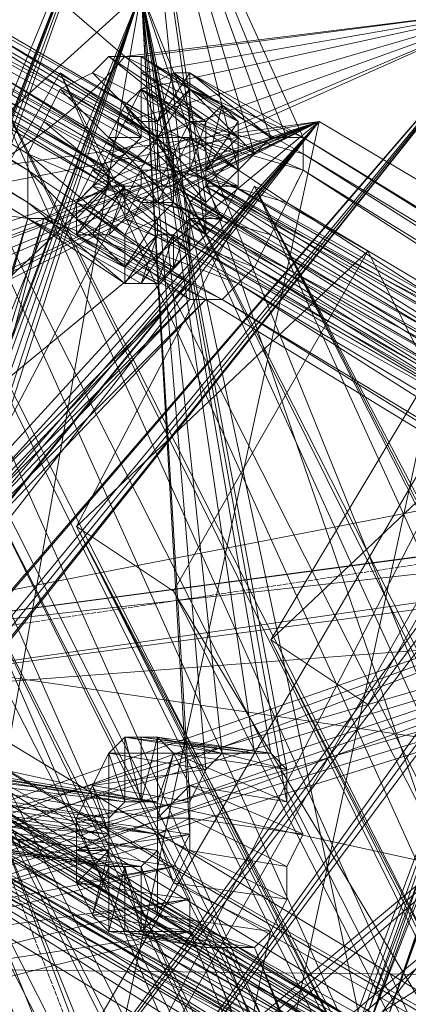
# Model space of a CAD drawing. Units: millimetres. Extents: x 269 to 47887, y -5561 to 2906.
# Drawn here: x 43733 to 43795, y 996 to 1153 of the extents above; entities that cross this region are included whole.
import ezdxf

# ---------------------------------------------------------------- set-up
doc = ezdxf.new("R2010")
doc.units = ezdxf.units.MM
doc.header["$MEASUREMENT"] = 0
doc.linetypes.add('PDF_IMPORT', pattern=[1, 0.8, -0.2])
doc.layers.add('МАФЫ НАШИ', color=7, linetype='Continuous', lineweight=25)

# ---------------------------------------------------------------- blocks, each defined once
blk = doc.blocks.new('прьлг6')
at = {"layer": 'МАФЫ НАШИ', "lineweight": 13}
for points in [[(36692.36, 7444.15), (36857.42, 7302.3), (36919.32, 7310.03)], [(36777.47, 7361.62), (36697.52, 7165.61), (36860, 7312.61)], [(36798.1, 7328.09), (36862.58, 7291.98), (36800.68, 7328.09)], [(36860, 7312.61), (37022.48, 6840.64), (37084.38, 6758.11)], [(36919.32, 7310.03), (36816.15, 7181.08), (36787.78, 7144.97)], [(36919.32, 7310.03), (36872.89, 7095.97), (37001.85, 7261.03)], [(36867.74, 7291.98), (36854.84, 7302.3), (36852.26, 7299.72)], [(36870.31, 7291.98), (36857.42, 7302.3), (36854.84, 7302.3)], [(36872.89, 7294.56), (36860, 7302.3), (36857.42, 7302.3)], [(36875.47, 7291.98), (36860, 7299.72), (36860, 7302.3)], [(36865.16, 7286.82), (36852.26, 7299.72), (36847.1, 7297.14)], [(36875.47, 7289.4), (36860, 7297.14), (36860, 7299.72)], [(36865.16, 7299.72), (36878.05, 7286.82), (36880.63, 7289.4)], [(36867.74, 7299.72), (36880.63, 7289.4), (36883.21, 7289.4), (36867.74, 7299.72), (36883.21, 7289.4), (36885.79, 7289.4)], [(36844.52, 7111.44), (36834.21, 7116.6), (36939.95, 7297.14)], [(36939.95, 7297.14), (36927.05, 7242.98), (36834.21, 7116.6)], [(36862.58, 7281.66), (36847.1, 7297.14), (36844.52, 7291.98)], [(36875.47, 7286.82), (36857.42, 7291.98), (36860, 7297.14)], [(36860, 7291.98), (36857.42, 7294.56), (36860, 7297.14)], [(36860, 7297.14), (36875.47, 7284.24), (36878.05, 7286.82)], [(36862.58, 7289.4), (36867.74, 7297.14), (36867.74, 7291.98), (36862.58, 7289.4), (36867.74, 7291.98), (36867.74, 7289.4)], [(36867.74, 7297.14), (36885.79, 7289.4), (36885.79, 7286.82)], [(36857.42, 7294.56), (36860, 7289.4), (36854.84, 7289.4)], [(36888.37, 7291.98), (36395.76, 7196.55), (36295.18, 7209.45)], [(36970.9, 7242.98), (36841.94, 7077.92), (36888.37, 7291.98)], [(36860, 7279.08), (36844.52, 7291.98), (36841.94, 7286.82)], [(36947.69, 7291.98), (36934.79, 7237.82), (36844.52, 7111.44)], [(36844.52, 7111.44), (36934.79, 7237.82), (36947.69, 7291.98)], [(36867.74, 7291.98), (36885.79, 7286.82), (36885.79, 7284.24)], [(36862.58, 7286.82), (36867.74, 7289.4), (36865.16, 7284.24)], [(36867.74, 7289.4), (36885.79, 7284.24), (36883.21, 7279.08)], [(36857.42, 7273.93), (36841.94, 7286.82), (36841.94, 7284.24)], [(36857.42, 7268.77), (36841.94, 7284.24), (36841.94, 7279.08)], [(36854.84, 7284.24), (36849.68, 7279.08), (36852.26, 7284.24)], [(36852.26, 7284.24), (36867.74, 7271.35), (36870.31, 7273.93)], [(36865.16, 7284.24), (36883.21, 7279.08), (36880.63, 7273.93)], [(36867.74, 7284.24), (36929.63, 7245.56), (36929.63, 7248.14), (36867.74, 7284.24), (36929.63, 7248.14), (36932.21, 7248.14)], [(36870.31, 7284.24), (36932.21, 7248.14), (36870.31, 7284.24), (36932.21, 7248.14), (36934.79, 7248.14), (36870.31, 7284.24), (36934.79, 7248.14)], [(36867.74, 7271.35), (36849.68, 7279.08), (36852.26, 7281.66)], [(36854.84, 7281.66), (36849.68, 7273.93), (36849.68, 7276.51), (36854.84, 7281.66), (36849.68, 7276.51), (36849.68, 7279.08)], [(36860, 7281.66), (36862.58, 7279.08), (36857.42, 7276.51)], [(36865.16, 7281.66), (36927.05, 7242.98), (36929.63, 7242.98), (36865.16, 7281.66), (36929.63, 7242.98), (36929.63, 7245.56)], [(36875.47, 7281.66), (36870.31, 7281.66), (36872.89, 7276.51)], [(36870.31, 7281.66), (36934.79, 7248.14), (36934.79, 7245.56), (36870.31, 7281.66), (36934.79, 7245.56), (36932.21, 7242.98)], [(36857.42, 7266.19), (36841.94, 7279.08), (36841.94, 7276.51)], [(36865.16, 7268.77), (36844.52, 7276.51), (36849.68, 7279.08)], [(36849.68, 7279.08), (36867.74, 7266.19), (36867.74, 7271.35)], [(36862.58, 7279.08), (36880.63, 7273.93), (36878.05, 7268.77)], [(36865.16, 7279.08), (36927.05, 7240.4), (36927.05, 7242.98)], [(36862.58, 7266.19), (36841.94, 7276.51), (36844.52, 7276.51)], [(36849.68, 7276.51), (36867.74, 7263.61), (36867.74, 7266.19)], [(36857.42, 7276.51), (36878.05, 7268.77), (36875.47, 7266.19)], [(36862.58, 7276.51), (36927.05, 7237.82), (36862.58, 7276.51), (36927.05, 7237.82), (36927.05, 7240.4)], [(36849.68, 7273.93), (36870.31, 7263.61), (36867.74, 7263.61)], [(36852.26, 7273.93), (36872.89, 7263.61), (36870.31, 7263.61)], [(36854.84, 7273.93), (36875.47, 7266.19), (36872.89, 7263.61)], [(36865.16, 7273.93), (36929.63, 7237.82), (36865.16, 7273.93), (36929.63, 7237.82), (36927.05, 7237.82)], [(37037.96, 7240.4), (36816.15, 7175.92), (36785.2, 7206.87)], [(37037.96, 7240.4), (36826.47, 7103.71), (36816.15, 7173.34)], [(36909, 7075.34), (36826.47, 7103.71), (37037.96, 7240.4)], [(36927.05, 7237.82), (36834.21, 7116.6), (36927.05, 7240.4), (36834.21, 7116.6)], [(36785.2, 7206.87), (36790.36, 7199.13), (37043.11, 7235.24)], [(36785.2, 7206.87), (36816.15, 7175.92), (36978.64, 7232.66)], [(36983.79, 7224.92), (36821.31, 7170.76), (36790.36, 7199.13)], [(37156.59, 6533.73), (36867.74, 7080.5), (36818.73, 7201.71)], [(36860, 7183.66), (36795.52, 7193.98), (36860, 7183.66), (36795.52, 7193.98), (36798.1, 7193.98)], [(36862.58, 7183.66), (36798.1, 7193.98), (36798.1, 7191.4)], [(36857.42, 7193.98), (36878.05, 7191.4), (36872.89, 7191.4)], [(36860, 7193.98), (36880.63, 7191.4), (36878.05, 7191.4)], [(36862.58, 7193.98), (36883.21, 7188.82), (36880.63, 7191.4)], [(36854.84, 7181.08), (36790.36, 7188.82), (36792.94, 7191.4)], [(36862.58, 7178.5), (36798.1, 7191.4), (36798.1, 7188.82), (36862.58, 7178.5), (36798.1, 7188.82), (36798.1, 7186.24)], [(36852.26, 7186.24), (36854.84, 7181.08), (36854.84, 7191.4)], [(36865.16, 7191.4), (36883.21, 7183.66), (36883.21, 7188.82)], [(36854.84, 7178.5), (36790.36, 7183.66), (36790.36, 7186.24), (36854.84, 7178.5), (36790.36, 7186.24), (36790.36, 7188.82)], [(36862.58, 7175.92), (36798.1, 7186.24), (36798.1, 7183.66)], [(36831.63, 7186.24), (36893.53, 7147.55), (36896.11, 7147.55)], [(36867.74, 7186.24), (36885.79, 7178.5), (36883.21, 7183.66)], [(36854.84, 7175.92), (36792.94, 7183.66), (36790.36, 7183.66)], [(36854.84, 7173.34), (36792.94, 7181.08), (36792.94, 7183.66)], [(36860, 7173.34), (36798.1, 7183.66), (36860, 7173.34), (36798.1, 7183.66), (36795.52, 7181.08)], [(36829.05, 7183.66), (36890.95, 7144.97), (36893.53, 7144.97)], [(36831.63, 7183.66), (36893.53, 7144.97), (36893.53, 7147.55)], [(36834.21, 7183.66), (36896.11, 7147.55), (36834.21, 7183.66), (36896.11, 7147.55), (36898.68, 7147.55), (36834.21, 7183.66), (36898.68, 7147.55), (36896.11, 7144.97)], [(36849.68, 7181.08), (36867.74, 7183.66), (36867.74, 7178.5)], [(36857.42, 7173.34), (36795.52, 7181.08), (36857.42, 7173.34), (36795.52, 7181.08), (36792.94, 7181.08)], [(36829.05, 7181.08), (36890.95, 7142.39), (36890.95, 7144.97)], [(36867.74, 7181.08), (36883.21, 7173.34), (36885.79, 7178.5)], [(36826.47, 7178.5), (36890.95, 7139.81), (36890.95, 7142.39)], [(36849.68, 7175.92), (36867.74, 7178.5), (36865.16, 7173.34)], [(36826.47, 7175.92), (36890.95, 7137.24), (36826.47, 7175.92), (36890.95, 7137.24), (36890.95, 7139.81), (36826.47, 7175.92), (36890.95, 7139.81)], [(36867.74, 7175.92), (36883.21, 7168.18), (36883.21, 7173.34)], [(36829.05, 7173.34), (36893.53, 7139.81), (36890.95, 7137.24), (36829.05, 7173.34), (36890.95, 7137.24)], [(36849.68, 7170.76), (36865.16, 7173.34), (36867.74, 7168.18)], [(36865.16, 7170.76), (36880.63, 7163.03), (36883.21, 7168.18)], [(36852.26, 7165.61), (36867.74, 7168.18), (36867.74, 7163.03)], [(36862.58, 7165.61), (36878.05, 7160.45), (36880.63, 7163.03)], [(36854.84, 7163.03), (36867.74, 7163.03), (36870.31, 7160.45)], [(36857.42, 7163.03), (36870.31, 7160.45), (36872.89, 7160.45)], [(36860, 7163.03), (36872.89, 7160.45), (36878.05, 7160.45)]]:
    blk.add_lwpolyline(points, close=True, dxfattribs=at)
for points in [[(36798.1, 7188.82), (36780.05, 7152.71), (36800.68, 7193.98), (36860, 7346.14), (36777.47, 7395.14), (36697.52, 7199.13), (36860, 7346.14), (36780.05, 7152.71), (36803.26, 7183.66), (36973.48, 7080.5), (36805.84, 7186.24), (36973.48, 7085.65), (36808.42, 7188.82), (36976.06, 7090.81)], [(36906.42, 7142.39), (36939.95, 7235.24), (36906.42, 7144.97), (36937.37, 7232.66), (36906.42, 7144.97), (36937.37, 7232.66), (36903.84, 7144.97), (36934.79, 7232.66), (36903.84, 7142.39), (36934.79, 7232.66), (36901.26, 7142.39), (36844.52, 7111.44), (36934.79, 7232.66), (36844.52, 7111.44), (36934.79, 7235.24), (36844.52, 7111.44), (36939.95, 7297.14), (36947.69, 7291.98), (36860, 7346.14), (36839.37, 7359.04), (36777.47, 7395.14)], [(36648.51, 7304.88), (36818.73, 7201.71), (36841.94, 7276.51), (36648.51, 7304.88), (36700.1, 7361.62), (36841.94, 7276.51), (36702.67, 7361.62), (36841.94, 7279.08), (36705.25, 7364.19), (36841.94, 7284.24), (36710.41, 7366.77), (36841.94, 7286.82)], [(36710.41, 7366.77), (36844.52, 7291.98)], [(36901.26, 6654.95), (36888.37, 6657.53), (36839.37, 6778.74), (36723.31, 7046.97), (36731.04, 7046.97), (36684.62, 7168.18), (36697.52, 7165.61), (36731.04, 7046.97), (36780.05, 7116.6), (36839.37, 6778.74), (36731.04, 7046.97), (36829.05, 7183.66), (36836.79, 7181.08), (36945.11, 6912.85), (36860, 7312.61), (36836.79, 7181.08), (36777.47, 7361.62), (36764.57, 7364.19), (36697.52, 7165.61), (36780.05, 7116.6), (36860, 7312.61), (36805.84, 7163.03)], [(36803.26, 7199.13), (36860, 7346.14), (36805.84, 7204.29)], [(36870.31, 7273.93), (36860, 7346.14), (36867.74, 7271.35), (36811, 7209.45), (36860, 7346.14), (36808.42, 7206.87)], [(37025.06, 7204.29), (36885.79, 7289.4), (36860, 7346.14), (36883.21, 7289.4)], [(36870.31, 7279.08), (36860, 7346.14), (36875.47, 7284.24)], [(36880.63, 7289.4), (36860, 7346.14), (36878.05, 7286.82)], [(37226.23, 6371.25), (37192.7, 6415.09), (37254.6, 6404.78), (36785.2, 7335.82), (37192.7, 6415.09), (36754.26, 7281.66), (36785.2, 7335.82), (36800.68, 7325.51), (36754.26, 7281.66), (36769.73, 7273.93), (36800.68, 7325.51), (37226.23, 6371.25), (36769.73, 7273.93), (37192.7, 6415.09)], [(36792.94, 7317.77), (36854.84, 7281.66), (36857.42, 7281.66), (36792.94, 7317.77), (36857.42, 7281.66), (36792.94, 7317.77)], [(36795.52, 7317.77), (36857.42, 7281.66), (36860, 7281.66), (36795.52, 7317.77), (36860, 7281.66), (36860, 7284.24), (36795.52, 7317.77)], [(36798.1, 7320.35), (36860, 7284.24), (36862.58, 7284.24), (36798.1, 7320.35)], [(36798.1, 7322.93), (36862.58, 7284.24), (36862.58, 7286.82), (36798.1, 7322.93), (36862.58, 7286.82), (36862.58, 7289.4), (36798.1, 7322.93)], [(36800.68, 7325.51), (36862.58, 7289.4), (36800.68, 7325.51)], [(36800.68, 7328.09), (36862.58, 7289.4), (36862.58, 7291.98), (36798.1, 7328.09), (36862.58, 7291.98), (36860, 7291.98), (36798.1, 7328.09), (36860, 7291.98), (36860, 7289.4), (36798.1, 7328.09)], [(36795.52, 7325.51), (36860, 7289.4), (36857.42, 7286.82), (36795.52, 7325.51)], [(36792.94, 7322.93), (36857.42, 7286.82), (36854.84, 7284.24), (36792.94, 7322.93)], [(36792.94, 7320.35), (36854.84, 7284.24), (36854.84, 7281.66), (36792.94, 7320.35), (36854.84, 7281.66), (36792.94, 7320.35)], [(36862.58, 7291.98), (36800.68, 7328.09), (36862.58, 7291.98)], [(36857.42, 7286.82), (36795.52, 7325.51), (36857.42, 7286.82)], [(37254.6, 6404.78), (36800.68, 7325.51), (37288.13, 6363.51)], [(37290.71, 6286.14), (37259.76, 6329.98), (37321.65, 6319.67), (36816.15, 7317.77), (37259.76, 6329.98), (36785.2, 7263.61), (36816.15, 7317.77), (36831.63, 7307.45), (36785.2, 7263.61), (36800.68, 7255.87), (36831.63, 7307.45), (37290.71, 6286.14), (36800.68, 7255.87), (37259.76, 6329.98)], [(36811, 7163.03), (36725.89, 7041.81), (36811, 7160.45), (36725.89, 7041.81), (36811, 7163.03), (36860, 7312.61), (36867.74, 7178.5), (36811, 7163.03), (36865.16, 7173.34), (36813.57, 7160.45), (36867.74, 7168.18), (36816.15, 7155.29), (36867.74, 7163.03)], [(36798.1, 7150.13), (36780.05, 7116.6), (36800.68, 7155.29), (36860, 7312.61), (36803.26, 7160.45)], [(36883.21, 7183.66), (36860, 7312.61), (36808.42, 7163.03)], [(36870.31, 7188.82), (36860, 7312.61), (36867.74, 7183.66)], [(36872.89, 7191.4), (36860, 7312.61), (36878.05, 7191.4)], [(36880.63, 7191.4), (36860, 7312.61), (36883.21, 7188.82)], [(36860, 7297.14), (36919.32, 7310.03), (36818.73, 7186.24)], [(36852.26, 7281.66), (36919.32, 7310.03), (36849.68, 7279.08), (36823.89, 7199.13), (36919.32, 7310.03), (36821.31, 7191.4)], [(36821.31, 7196.55), (36919.32, 7310.03), (36939.95, 7297.14), (37001.85, 7261.03)], [(36854.84, 7286.82), (36919.32, 7310.03), (36857.42, 7291.98)], [(36860, 7302.3), (36919.32, 7310.03), (36860, 7299.72)], [(37321.65, 6319.67), (36831.63, 7307.45), (37352.6, 6278.4)], [(36854.84, 7302.3), (36854.84, 7302.3)], [(36857.42, 7302.3), (36857.42, 7302.3)], [(36860, 7302.3), (36860, 7302.3)], [(37357.76, 6201.03), (37324.23, 6244.87), (37386.13, 6234.56), (36847.1, 7299.72), (37324.23, 6244.87), (36816.15, 7245.56), (36847.1, 7299.72), (36862.58, 7289.4), (36816.15, 7245.56), (36834.21, 7235.24), (36862.58, 7289.4), (37357.76, 6201.03), (36834.21, 7235.24), (37324.23, 6244.87)], [(36847.1, 7299.72), (36847.1, 7299.72)], [(36852.26, 7299.72), (36852.26, 7299.72)], [(36862.58, 7291.98), (36860, 7297.14), (36865.16, 7299.72), (36862.58, 7291.98), (36865.16, 7299.72), (36867.74, 7299.72), (36862.58, 7291.98), (36867.74, 7297.14), (36867.74, 7299.72), (36862.58, 7291.98), (36867.74, 7299.72)], [(36860, 7299.72), (36860, 7299.72)], [(36865.16, 7299.72), (36865.16, 7299.72)], [(36697.52, 7199.13), (36780.05, 7152.71), (36958, 7046.97), (36844.52, 7111.44), (36780.05, 7152.71), (36733.62, 7178.5), (36844.52, 7111.44), (36834.21, 7116.6), (36890.95, 7139.81), (36834.21, 7116.6), (36927.05, 7242.98), (36939.95, 7297.14), (36927.05, 7245.56)], [(36751.68, 7248.14), (37128.22, 6500.2), (37161.75, 6456.36), (37190.12, 6489.88), (36782.63, 7297.14)], [(36847.1, 7297.14), (36847.1, 7297.14)], [(36860, 7297.14), (36860, 7297.14)], [(36860, 7297.14), (36860, 7297.14)], [(36857.42, 7286.82), (36852.26, 7284.24), (36854.84, 7289.4), (36870.31, 7279.08), (36857.42, 7294.56), (36875.47, 7284.24), (36870.31, 7279.08), (36870.31, 7273.93), (36854.84, 7289.4)], [(36857.42, 7294.56), (36857.42, 7294.56)], [(36875.47, 7291.98), (36872.89, 7294.56), (36870.31, 7284.24), (36872.89, 7294.56), (36870.31, 7291.98), (36870.31, 7284.24), (36867.74, 7284.24), (36870.31, 7291.98), (36867.74, 7291.98), (36867.74, 7284.24), (36867.74, 7291.98), (36865.16, 7286.82), (36867.74, 7284.24), (36865.16, 7281.66), (36865.16, 7286.82), (36862.58, 7281.66), (36865.16, 7281.66), (36862.58, 7281.66)], [(36872.89, 7294.56), (36872.89, 7294.56)], [(36720.73, 7049.55), (36790.36, 7199.13), (36785.2, 7206.87), (36496.35, 7165.61), (36888.37, 7291.98), (36785.2, 7206.87), (36970.9, 7242.98), (36978.64, 7232.66), (36841.94, 7077.92), (36849.68, 7067.6), (36720.73, 7049.55), (36725.89, 7041.81), (36431.87, 7008.28), (36302.92, 6990.23), (36295.18, 7000.54)], [(36816.15, 7101.13), (36720.73, 7049.55), (36816.15, 7095.97), (36720.73, 7049.55), (36818.73, 7095.97), (36849.68, 7067.6), (36818.73, 7095.97), (36720.73, 7049.55), (36431.87, 7008.28), (36759.41, 7126.92), (36720.73, 7049.55), (36841.94, 7077.92), (36759.41, 7126.92), (36888.37, 7291.98), (36785.2, 7170.76)], [(36754.26, 7224.92), (36774.89, 7175.92), (36759.41, 7224.92), (36777.47, 7175.92), (36764.57, 7227.5), (36782.63, 7175.92), (36767.15, 7230.08), (36888.37, 7291.98), (36782.63, 7175.92)], [(36777.47, 7157.87), (36759.41, 7126.92), (36782.63, 7163.03), (36888.37, 7291.98), (36785.2, 7165.61)], [(36764.57, 7248.14), (36888.37, 7291.98), (36785.2, 7173.34)], [(36772.31, 7248.14), (36888.37, 7291.98), (36769.73, 7248.14)], [(36774.89, 7237.82), (36888.37, 7291.98), (36772.31, 7235.24)], [(36774.89, 7242.98), (36888.37, 7291.98), (36774.89, 7245.56)], [(36844.52, 7291.98), (36844.52, 7291.98)], [(36872.89, 7276.51), (36852.26, 7281.66), (36854.84, 7286.82), (36857.42, 7291.98), (36875.47, 7281.66), (36854.84, 7286.82), (36872.89, 7276.51), (36867.74, 7271.35), (36867.74, 7276.51), (36867.74, 7271.35), (36865.16, 7268.77), (36867.74, 7276.51), (36865.16, 7273.93), (36865.16, 7268.77), (36862.58, 7266.19), (36865.16, 7273.93), (36862.58, 7266.19), (36860, 7266.19), (36865.16, 7273.93), (36862.58, 7273.93)], [(36857.42, 7291.98), (36857.42, 7291.98)], [(36860, 7291.98), (36860, 7291.98)], [(36870.31, 7284.24), (36875.47, 7291.98), (36875.47, 7289.4), (36870.31, 7284.24), (36875.47, 7289.4), (36875.47, 7286.82), (36870.31, 7284.24), (36870.31, 7281.66), (36875.47, 7286.82), (36875.47, 7281.66), (36870.31, 7281.66), (36867.74, 7279.08), (36872.89, 7276.51), (36867.74, 7276.51), (36867.74, 7279.08)], [(36867.74, 7291.98), (36867.74, 7291.98)], [(36870.31, 7291.98), (36870.31, 7291.98)], [(36888.37, 7291.98), (36888.37, 7291.98)], [(36857.42, 7286.82), (36854.84, 7289.4), (36857.42, 7286.82)], [(36854.84, 7289.4), (36854.84, 7289.4)], [(36860, 7289.4), (36860, 7289.4)], [(37386.13, 6234.56), (36862.58, 7289.4), (37419.66, 6190.71)], [(36862.58, 7289.4), (36862.58, 7289.4)], [(36867.74, 7289.4), (36867.74, 7289.4)], [(36880.63, 7289.4), (36880.63, 7289.4)], [(37014.74, 7193.98), (36883.21, 7279.08), (37017.32, 7199.13), (36885.79, 7284.24), (37019.9, 7201.71), (36885.79, 7286.82), (37022.48, 7204.29), (36885.79, 7289.4)], [(36883.21, 7289.4), (36883.21, 7289.4)], [(36885.79, 7289.4), (36885.79, 7289.4)], [(36767.15, 7286.82), (36767.15, 7212.03), (36751.68, 7248.14), (37161.75, 6456.36), (36785.2, 7199.13), (36751.68, 7248.14), (36767.15, 7286.82), (36785.2, 7199.13), (36831.63, 7222.34), (37190.12, 6489.88), (37223.65, 6448.62), (37161.75, 6456.36), (36831.63, 7222.34), (37223.65, 6448.62)], [(36854.84, 7286.82), (36854.84, 7286.82)], [(36857.42, 7286.82), (36857.42, 7286.82)], [(36857.42, 7286.82), (36857.42, 7286.82)], [(36865.16, 7286.82), (36865.16, 7286.82)], [(36885.79, 7286.82), (36885.79, 7286.82)], [(36852.26, 7284.24), (36852.26, 7284.24)], [(36854.84, 7284.24), (36854.84, 7284.24)], [(36862.58, 7284.24), (36865.16, 7284.24), (36860, 7284.24), (36862.58, 7279.08), (36865.16, 7284.24)], [(36860, 7284.24), (36860, 7284.24)], [(36862.58, 7284.24), (36862.58, 7284.24)], [(36865.16, 7284.24), (36865.16, 7284.24)], [(36867.74, 7284.24), (36867.74, 7284.24)], [(36870.31, 7284.24), (36870.31, 7284.24)], [(36857.42, 7281.66), (36857.42, 7276.51), (36854.84, 7273.93), (36857.42, 7281.66), (36854.84, 7273.93), (36852.26, 7273.93), (36857.42, 7281.66), (36849.68, 7273.93), (36852.26, 7273.93)], [(37445.45, 6180.39), (36878.05, 7281.66), (36849.68, 7227.5), (36896.11, 7271.35), (36878.05, 7281.66), (37228.81, 6613.68), (36896.11, 7271.35), (36865.16, 7217.19), (36849.68, 7227.5), (37184.96, 6587.89), (36865.16, 7217.19), (37228.81, 6613.68), (37184.96, 6587.89), (37383.55, 6188.13), (36849.68, 7227.5), (37383.55, 6170.08), (37383.55, 6188.13)], [(36852.26, 7281.66), (36852.26, 7281.66)], [(36854.84, 7281.66), (36854.84, 7281.66)], [(36865.16, 7281.66), (36865.16, 7279.08), (36862.58, 7281.66), (36860, 7279.08), (36865.16, 7279.08), (36862.58, 7276.51), (36860, 7279.08), (36857.42, 7273.93), (36862.58, 7276.51), (36857.42, 7273.93), (36857.42, 7268.77), (36862.58, 7276.51), (36862.58, 7273.93), (36857.42, 7268.77), (36857.42, 7266.19), (36862.58, 7273.93), (36860, 7266.19), (36857.42, 7266.19)], [(36857.42, 7281.66), (36857.42, 7281.66)], [(36860, 7281.66), (36860, 7281.66)], [(36862.58, 7281.66), (36862.58, 7281.66)], [(36865.16, 7281.66), (36865.16, 7281.66)], [(36870.31, 7281.66), (36870.31, 7281.66)], [(37383.55, 6170.08), (36878.05, 7281.66), (37445.45, 6162.34)], [(36878.05, 7281.66), (36878.05, 7281.66)], [(36932.21, 7242.98), (36867.74, 7279.08), (36932.21, 7242.98), (36867.74, 7276.51), (36929.63, 7237.82)], [(36932.21, 7240.4), (36867.74, 7276.51), (36932.21, 7240.4)], [(36893.53, 7144.97), (36927.05, 7237.82), (36834.21, 7116.6)], [(36893.53, 7147.55), (36927.05, 7237.82), (36893.53, 7147.55), (36927.05, 7237.82), (36896.11, 7147.55), (36927.05, 7237.82), (36896.11, 7150.13), (36929.63, 7237.82), (36898.68, 7147.55), (36932.21, 7240.4), (36898.68, 7147.55), (36932.21, 7242.98)], [(36849.68, 7279.08), (36849.68, 7279.08)], [(36849.68, 7279.08), (36849.68, 7279.08)], [(36860, 7279.08), (36860, 7279.08)], [(36862.58, 7279.08), (36862.58, 7279.08)], [(36865.16, 7279.08), (36865.16, 7279.08)], [(36823.89, 7199.13), (36844.52, 7276.51), (36821.31, 7201.71), (36841.94, 7276.51), (36821.31, 7204.29), (36841.94, 7276.51)], [(36860, 7266.19), (36841.94, 7276.51), (36860, 7266.19)], [(36841.94, 7276.51), (36841.94, 7276.51)], [(36844.52, 7276.51), (36844.52, 7276.51)], [(36849.68, 7276.51), (36849.68, 7276.51)], [(36857.42, 7276.51), (36857.42, 7276.51)], [(36862.58, 7276.51), (36862.58, 7276.51)], [(36867.74, 7276.51), (36867.74, 7276.51)], [(36872.89, 7276.51), (36872.89, 7276.51)], [(36849.68, 7273.93), (36849.68, 7273.93)], [(36852.26, 7273.93), (36852.26, 7273.93)], [(36854.84, 7273.93), (36854.84, 7273.93)], [(36857.42, 7273.93), (36857.42, 7273.93)], [(36862.58, 7273.93), (36927.05, 7237.82), (36862.58, 7273.93)], [(36862.58, 7273.93), (36862.58, 7273.93)], [(36865.16, 7273.93), (36865.16, 7273.93)], [(36870.31, 7273.93), (36870.31, 7273.93)], [(36878.05, 7268.77), (37014.74, 7193.98), (36880.63, 7273.93)], [(36867.74, 7271.35), (36867.74, 7271.35)], [(36896.11, 7271.35), (36896.11, 7271.35)], [(36857.42, 7268.77), (36857.42, 7268.77)], [(36865.16, 7268.77), (36865.16, 7268.77)], [(37009.59, 7178.5), (36872.89, 7263.61), (37009.59, 7181.08), (36875.47, 7266.19), (37009.59, 7186.24), (36878.05, 7268.77), (37012.16, 7188.82)], [(36878.05, 7268.77), (36878.05, 7268.77)], [(36811, 7209.45), (36867.74, 7266.19), (36813.57, 7209.45), (36867.74, 7263.61), (36816.15, 7209.45), (36870.31, 7263.61), (36816.15, 7206.87), (37009.59, 7178.5), (36870.31, 7263.61)], [(36857.42, 7266.19), (36857.42, 7266.19)], [(36860, 7266.19), (36860, 7266.19)], [(36862.58, 7266.19), (36862.58, 7266.19)], [(36867.74, 7266.19), (36867.74, 7266.19)], [(36875.47, 7266.19), (36875.47, 7266.19)], [(37458.35, 6193.29), (37383.55, 6211.34), (37458.35, 6195.87), (37383.55, 6213.92), (37460.93, 6195.87), (37383.55, 6216.5), (37463.5, 6198.45), (37527.98, 6242.29), (37383.55, 6216.5), (36880.63, 7209.45), (36911.58, 7261.03), (37442.87, 6229.4), (37445.45, 6208.76), (37383.55, 6216.5), (36911.58, 7261.03), (37445.45, 6208.76)], [(36927.05, 7253.29), (36880.63, 7209.45), (36896.11, 7199.13), (36927.05, 7253.29), (37383.55, 6237.13), (36896.11, 7199.13)], [(36816.15, 7175.92), (37037.96, 7240.4), (36816.15, 7175.92)], [(36893.53, 7144.97), (36927.05, 7237.82), (36893.53, 7147.55), (36927.05, 7237.82), (36896.11, 7147.55), (36929.63, 7237.82), (36896.11, 7147.55), (36929.63, 7237.82), (36896.11, 7147.55), (36932.21, 7240.4), (36898.68, 7147.55)], [(36725.89, 7041.81), (36811, 7163.03), (36790.36, 7199.13), (36811, 7165.61), (36790.36, 7199.13), (36821.31, 7170.76), (37043.11, 7235.24), (36821.31, 7168.18), (37043.11, 7235.24)], [(36831.63, 7095.97), (36983.79, 7224.92), (36831.63, 7095.97)], [(36823.89, 7095.97), (36816.15, 7160.45), (36826.47, 7095.97), (36816.15, 7160.45), (36826.47, 7098.55), (36818.73, 7163.03), (36829.05, 7098.55), (36821.31, 7165.61), (36831.63, 7098.55), (36821.31, 7165.61), (37043.11, 7235.24), (36831.63, 7098.55), (36983.79, 7224.92)], [(36939.95, 7235.24), (36906.42, 7142.39), (36937.37, 7232.66), (36903.84, 7144.97), (36937.37, 7232.66), (36903.84, 7142.39), (36934.79, 7232.66), (36903.84, 7142.39), (36934.79, 7232.66), (36901.26, 7142.39), (36934.79, 7235.24), (36844.52, 7111.44), (36901.26, 7142.39)], [(36816.15, 7173.34), (36816.15, 7170.76), (36777.47, 7224.92), (36816.15, 7173.34), (36777.47, 7224.92), (36816.15, 7175.92), (36816.15, 7173.34), (36978.64, 7232.66), (36826.47, 7103.71), (36816.15, 7170.76), (36823.89, 7103.71), (36813.57, 7170.76), (36821.31, 7103.71), (36811, 7168.18), (36821.31, 7103.71), (36811, 7168.18), (36818.73, 7103.71), (36808.42, 7168.18), (36816.15, 7101.13), (36720.73, 7049.55), (36808.42, 7168.18)], [(36816.15, 7170.76), (36978.64, 7232.66), (36823.89, 7103.71), (36816.15, 7170.76), (36823.89, 7103.71), (36813.57, 7170.76), (36821.31, 7103.71), (36811, 7168.18), (36821.31, 7103.71), (36811, 7168.18), (36818.73, 7101.13), (36808.42, 7168.18), (36816.15, 7101.13), (36805.84, 7168.18), (36720.73, 7049.55), (36805.84, 7168.18)], [(36826.47, 7101.13), (36978.64, 7232.66)], [(36816.15, 7175.92), (36978.64, 7232.66), (36816.15, 7175.92)], [(36849.68, 7227.5), (36849.68, 7227.5)], [(36821.31, 7165.61), (36983.79, 7224.92), (36821.31, 7165.61)], [(36821.31, 7168.18), (36983.79, 7224.92), (36821.31, 7168.18)], [(36865.16, 7217.19), (36865.16, 7217.19)], [(36994.11, 7214.61), (36790.36, 7199.13), (36991.53, 7155.29), (36501.51, 7160.45), (36496.35, 7165.61), (36437.03, 7003.12), (36447.34, 7111.44), (36437.03, 7003.12), (36444.77, 7111.44)], [(36991.53, 7101.13), (37086.96, 7212.03), (37017.32, 7181.08), (36991.53, 7101.13), (37014.74, 7178.5), (36991.53, 7103.71), (37012.16, 7178.5), (36988.95, 7106.29), (37009.59, 7178.5), (36986.37, 7103.71), (36816.15, 7206.87)], [(36831.63, 7178.5), (36896.11, 7144.97), (36896.11, 7142.39), (36906.42, 7075.34), (36890.95, 7137.24), (36834.21, 7116.6), (36890.95, 7137.24), (36906.42, 7075.34), (36893.53, 7083.07), (36844.52, 7111.44), (36906.42, 7075.34), (36958, 7046.97), (37086.96, 7212.03), (36988.95, 7093.39)], [(37383.55, 6237.13), (36880.63, 7209.45)], [(36880.63, 7209.45), (36880.63, 7209.45)], [(36808.42, 7188.82), (36978.64, 7093.39), (36813.57, 7193.98), (36981.22, 7098.55), (36816.15, 7199.13), (36983.79, 7103.71), (36816.15, 7201.71), (36986.37, 7103.71)], [(36896.11, 7199.13), (36896.11, 7199.13)], [(36849.68, 7170.76), (36852.26, 7165.61), (36854.84, 7175.92), (36849.68, 7170.76), (36849.68, 7175.92), (36854.84, 7175.92), (36854.84, 7178.5), (36849.68, 7175.92), (36849.68, 7181.08), (36854.84, 7178.5), (36849.68, 7181.08), (36852.26, 7186.24), (36854.84, 7178.5), (36854.84, 7181.08), (36857.42, 7183.66), (36854.84, 7191.4), (36857.42, 7183.66), (36792.94, 7191.4), (36857.42, 7183.66), (36795.52, 7193.98), (36792.94, 7191.4), (36857.42, 7183.66)], [(36854.84, 7191.4), (36872.89, 7191.4), (36870.31, 7188.82), (36867.74, 7183.66), (36852.26, 7186.24), (36870.31, 7188.82), (36854.84, 7191.4), (36857.42, 7193.98), (36857.42, 7183.66), (36860, 7183.66), (36857.42, 7193.98), (36860, 7193.98), (36860, 7183.66), (36860, 7193.98), (36862.58, 7193.98), (36860, 7183.66), (36862.58, 7183.66), (36862.58, 7193.98), (36865.16, 7191.4), (36862.58, 7183.66), (36862.58, 7181.08)], [(36862.58, 7181.08), (36798.1, 7191.4), (36862.58, 7181.08)], [(36854.84, 7191.4), (36854.84, 7191.4)], [(36860, 7173.34), (36862.58, 7175.92), (36862.58, 7165.61), (36865.16, 7170.76), (36862.58, 7175.92), (36862.58, 7178.5), (36865.16, 7170.76), (36867.74, 7175.92), (36862.58, 7178.5), (36867.74, 7175.92), (36867.74, 7181.08), (36862.58, 7178.5), (36862.58, 7181.08), (36867.74, 7181.08), (36867.74, 7186.24), (36862.58, 7181.08), (36865.16, 7191.4), (36867.74, 7186.24)], [(36865.16, 7191.4), (36865.16, 7191.4)], [(36870.31, 7188.82), (36870.31, 7188.82)], [(36883.21, 7188.82), (36883.21, 7188.82)], [(36834.21, 7186.24), (36896.11, 7147.55), (36834.21, 7186.24)], [(36852.26, 7186.24), (36852.26, 7186.24)], [(36867.74, 7186.24), (36867.74, 7186.24)], [(36836.79, 7181.08), (36834.21, 7183.66), (36834.21, 7181.08), (36831.63, 7178.5), (36834.21, 7175.92), (36834.21, 7181.08), (36836.79, 7181.08), (36937.37, 6915.43), (36829.05, 7183.66)], [(36857.42, 7183.66), (36857.42, 7183.66)], [(36860, 7183.66), (36860, 7183.66)], [(36867.74, 7183.66), (36867.74, 7183.66)], [(36883.21, 7183.66), (36883.21, 7183.66)], [(36834.21, 7181.08), (36896.11, 7144.97), (36834.21, 7181.08)], [(36849.68, 7181.08), (36849.68, 7181.08)], [(36867.74, 7181.08), (36867.74, 7181.08)], [(36834.21, 7175.92), (36831.63, 7175.92), (36831.63, 7178.5), (36896.11, 7142.39), (36831.63, 7175.92), (36893.53, 7139.81), (36896.11, 7142.39), (36885.79, 7088.23), (36893.53, 7139.81), (36906.42, 7075.34), (36893.53, 7137.24)], [(36867.74, 7178.5), (36867.74, 7178.5)], [(36885.79, 7178.5), (36885.79, 7178.5)], [(36829.05, 7175.92), (36893.53, 7139.81), (36829.05, 7175.92)], [(36849.68, 7175.92), (36849.68, 7175.92)], [(36862.58, 7165.61), (36860, 7173.34), (36862.58, 7165.61), (36860, 7163.03), (36860, 7173.34), (36857.42, 7173.34), (36860, 7163.03), (36857.42, 7163.03), (36857.42, 7173.34), (36857.42, 7163.03), (36854.84, 7163.03), (36857.42, 7173.34), (36854.84, 7173.34), (36854.84, 7163.03), (36852.26, 7165.61), (36854.84, 7173.34), (36854.84, 7175.92)], [(36867.74, 7175.92), (36867.74, 7175.92)], [(36857.42, 7173.34), (36857.42, 7173.34)], [(36860, 7173.34), (36860, 7173.34)], [(36865.16, 7173.34), (36865.16, 7173.34)], [(36883.21, 7173.34), (36883.21, 7173.34)], [(36849.68, 7170.76), (36849.68, 7170.76)], [(36865.16, 7170.76), (36865.16, 7170.76)], [(36867.74, 7168.18), (36867.74, 7168.18)], [(36883.21, 7168.18), (36883.21, 7168.18)], [(36852.26, 7165.61), (36852.26, 7165.61)], [(36862.58, 7165.61), (36862.58, 7165.61)], [(36816.15, 7150.13), (36983.79, 6734.9), (37007.01, 6820.01), (36816.15, 7150.13), (36867.74, 7163.03), (37007.01, 6820.01), (36870.31, 7160.45), (37007.01, 6825.17), (36872.89, 7160.45), (37007.01, 6830.32), (36878.05, 7160.45), (37009.59, 6835.48)], [(36867.74, 7163.03), (36867.74, 7163.03)], [(36880.63, 7163.03), (36880.63, 7163.03)], [(36878.05, 7160.45), (37009.59, 6840.64)]]:
    blk.add_lwpolyline(points, dxfattribs=at)
at = {"layer": 'МАФЫ НАШИ', "linetype": 'PDF_IMPORT', "lineweight": 13}
for points in [[(37009.59, 6732.32), (36764.57, 7364.19)], [(36867.74, 7291.98), (36867.74, 7299.72)], [(36862.58, 7286.82), (36862.58, 7291.98)], [(36875.47, 7291.98), (36875.47, 7281.66)], [(36841.94, 7279.08), (36841.94, 7286.82)], [(36878.05, 7286.82), (36870.31, 7279.08)], [(36880.63, 7273.93), (36885.79, 7284.24)], [(36867.74, 7276.51), (36867.74, 7271.35)], [(36867.74, 7263.61), (36872.89, 7263.61)], [(36308.07, 7132.08), (36978.64, 7232.66)], [(36857.42, 7193.98), (36862.58, 7193.98)], [(36872.89, 7191.4), (36880.63, 7191.4)], [(36862.58, 7175.92), (36862.58, 7183.66)], [(36854.84, 7181.08), (36854.84, 7173.34)], [(36860, 7163.03), (36854.84, 7163.03)], [(36878.05, 7160.45), (36870.31, 7160.45)]]:
    blk.add_lwpolyline(points, dxfattribs=at)
at = {"layer": 'МАФЫ НАШИ', "lineweight": 13}
for centre, radius, start, end in [((36794.78, 7356.97), 83.14, 169.6302, 318.8883), ((37167.41, 7096.81), 294.33, 166.9988, 240.5002)]:
    blk.add_arc(centre, radius, start, end, dxfattribs=at)

msp = doc.modelspace()

# ---------------------------------------------------------------- block references
at = {"layer": 'МАФЫ НАШИ'}
msp.add_blockref('прьлг6', (6891.98, -6155.27), dxfattribs=at)

doc.saveas('drawing.dxf')
